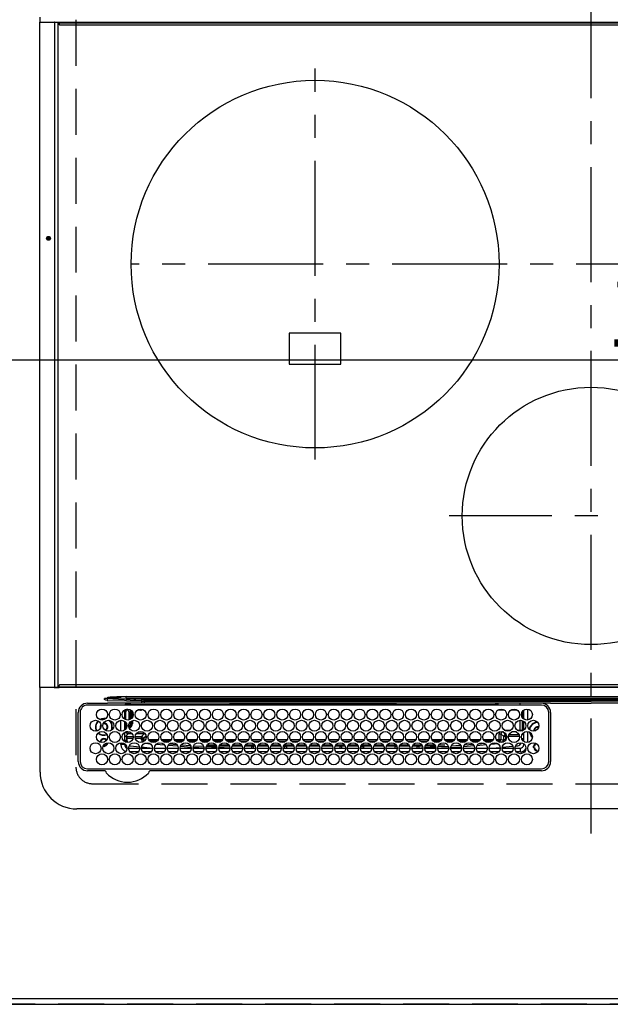
# Model space of a CAD drawing. Extents: x -6955 to 26473, y -33085 to -24215.
# Drawn here: x 1079 to 1400, y -28344 to -27808 of the extents above; entities that cross this region are included whole.
import ezdxf

# ---------------------------------------------------------------- set-up
doc = ezdxf.new("R2010")
doc.units = 0
doc.header["$LTSCALE"] = 50
doc.header["$MEASUREMENT"] = 0
doc.linetypes.add('CENTER', pattern=[2, 1.25, -0.25, 0.25, -0.25])
doc.linetypes.add('DASHED', pattern=[0.75, 0.5, -0.25])
doc.layers.get('0').update_dxf_attribs({"linetype": 'CONTINUOUS'})
doc.layers.get('DEFPOINTS').update_dxf_attribs({"color": 146, "linetype": 'CONTINUOUS'})
for name, color, linetype in [('111-壁仕上', 3, 'CONTINUOUS'), ('126-甲板', 2, 'CONTINUOUS'), ('150-機器', 8, 'CONTINUOUS')]:
    doc.layers.add(name, color=color, linetype=linetype)
doc.styles.add('KH001', font='msgothic.ttc')
doc.dimstyles.new('KH1xx015', dxfattribs={"dimscale": 10, "dimtxt": 3.8, "dimasz": 0.8, "dimexe": 0.3, "dimexo": 1.2, "dimgap": 0.5, "dimtad": 3, "dimdec": 1, "dimdsep": 46, "dimlunit": 6, "dimtxsty": 'KH001', "dimblk": 'DOT', "dimcen": 1, "dimdle": 1, "dimclrd": 256, "dimclre": 256, "dimclrt": 256, "dimadec": 0, "dimazin": 0, "dimtfac": 1, "dimtdec": 1, "dimtix": 1, "dimtmove": 2, "dimatfit": 3, "dimldrblk": 'CLOSEDBLANK', "dimfxl": 1, "dimtolj": 1, "dimtzin": 0, "dimlwd": -1, "dimlwe": -1, "dimarcsym": 0})

# ---------------------------------------------------------------- blocks, each defined once
blk = doc.blocks.new('HT-F6S_H2')
at = {"layer": '126-甲板', "linetype": 'DASHED'}
for p, q in [((271, 282.65), (-271, 282.65)), ((280, -170.35), (280, 273.65))]:
    blk.add_line(p, q, dxfattribs=at)
blk.add_arc((271, 273.65), 9, 0, 90, dxfattribs=at)
at = {"layer": '150-機器', "color": 161, "linetype": 'CENTER'}
for p, q in [((0, 309.76), (0, -271.88)), ((-78.76, 137), (77.2, 137)), ((150, 106.36), (150, -106.36)), ((-254.4, 0), (250, 0))]:
    blk.add_line(p, q, dxfattribs=at)
at = {"layer": '150-機器', "color": 13, "linetype": 'Continuous'}
for p, q in [((-279.5, 296.38), (279.5, 296.38)), ((27, 275.6), (239.74, 275.6)), ((273.7, 274.58), (27, 274.58)), ((239.74, 275.6), (239.9, 275.61)), ((264.1, 275.61), (264.18, 275.6)), ((264.18, 275.6), (264.26, 275.6)), ((264.26, 275.6), (273.7, 275.6)), ((299.5, 276.38), (299.5, 230.38)), ((22, 243.88), (21.98, 270.58)), ((23, 270.58), (23, 243.88)), ((277.7, 243.88), (277.7, 270.58)), ((278.72, 270.58), (278.72, 243.88)), ((28.52, 264.33), (28.6, 264.35)), ((28.6, 264.35), (28.6, 264.47)), ((29.4, 264.98), (29.4, 264.76)), ((29.4, 264.76), (29.4, 264.35)), ((30.75, 263), (31.16, 263)), ((31.16, 263), (31.38, 263)), ((38.6, 263.38), (38.6, 265.38)), ((38.6, 265.38), (40.54, 265.38)), ((41.35, 263.38), (38.6, 263.38)), ((48.35, 263.38), (42.35, 263.38)), ((48.31, 262.84), (42.54, 262.26)), ((43.16, 265.38), (47.54, 265.38)), ((55.35, 263.38), (49.35, 263.38)), ((53.98, 263.38), (49.37, 262.95)), ((50.16, 265.38), (54.54, 265.38)), ((62.35, 263.38), (56.35, 263.38)), ((57.16, 265.38), (61.54, 265.38)), ((69.35, 263.38), (63.35, 263.38)), ((63.63, 262.13), (69.2, 262.59)), ((64.16, 265.38), (68.54, 265.38)), ((76.35, 263.38), (70.35, 263.38)), ((70.47, 262.7), (76.33, 263.06)), ((71.16, 265.38), (75.54, 265.38)), ((83.35, 263.38), (77.35, 263.38)), ((77.4, 263.13), (81.32, 263.38)), ((83.17, 262.49), (77.62, 262.15)), ((78.16, 265.38), (82.54, 265.38)), ((90.35, 263.38), (84.35, 263.38)), ((90.31, 262.94), (84.5, 262.58)), ((85.16, 265.38), (89.54, 265.38)), ((97.35, 263.38), (91.35, 263.38)), ((92.47, 263.08), (91.42, 263.01)), ((92.16, 265.38), (96.54, 265.38)), ((97.31, 263.27), (92.47, 263.08)), ((93.6, 262.15), (93.6, 263.1)), ((94.6, 262.15), (94.6, 263.07)), ((104.35, 263.38), (98.35, 263.38)), ((99.16, 265.38), (103.54, 265.38)), ((111.35, 263.38), (105.35, 263.38)), ((105.4, 263.38), (105.4, 262.78)), ((106.16, 265.38), (110.54, 265.38)), ((106.4, 263.38), (106.4, 262.15)), ((118.35, 263.38), (112.35, 263.38)), ((113.16, 265.38), (117.54, 265.38)), ((125.35, 263.38), (119.35, 263.38)), ((120.16, 265.38), (124.54, 265.38)), ((123.6, 262.15), (123.6, 263.38)), ((124.6, 262.15), (124.6, 263.38)), ((132.35, 263.38), (126.35, 263.38)), ((127.16, 265.38), (131.54, 265.38)), ((139.35, 263.38), (133.35, 263.38)), ((134.16, 265.38), (138.54, 265.38)), ((135.4, 263.38), (135.4, 262.15)), ((136.4, 263.38), (136.4, 262.15)), ((146.35, 263.38), (140.35, 263.38)), ((141.16, 265.38), (145.54, 265.38)), ((153.35, 263.38), (147.35, 263.38)), ((148.16, 265.38), (152.54, 265.38)), ((160.35, 263.38), (154.35, 263.38)), ((154.6, 262.15), (154.6, 263.38)), ((155.16, 265.38), (159.54, 265.38)), ((167.35, 263.38), (161.35, 263.38)), ((162.16, 265.38), (166.54, 265.38)), ((165.4, 263.38), (165.4, 262.15)), ((166.4, 263.38), (166.4, 262.15)), ((174.35, 263.38), (168.35, 263.38)), ((169.16, 265.38), (173.54, 265.38)), ((181.35, 263.38), (175.35, 263.38)), ((176.16, 265.38), (180.54, 265.38)), ((188.35, 263.38), (182.35, 263.38)), ((183.16, 265.38), (187.54, 265.38)), ((183.6, 262.15), (183.6, 263.38)), ((184.6, 262.15), (184.6, 263.38)), ((195.35, 263.38), (189.35, 263.38)), ((190.16, 265.38), (194.54, 265.38)), ((195.32, 263.17), (191.6, 263.38)), ((202.35, 263.38), (196.35, 263.38)), ((202.26, 262.78), (196.41, 263.11)), ((197.16, 265.38), (201.54, 265.38)), ((209.35, 263.38), (203.35, 263.38)), ((209.14, 262.39), (203.47, 262.71)), ((204.16, 265.38), (208.54, 265.38)), ((216.35, 263.38), (210.35, 263.38)), ((210.37, 263.32), (216.03, 263.01)), ((211.16, 265.38), (215.54, 265.38)), ((216.03, 263.01), (216.32, 262.98)), ((223.35, 263.38), (217.35, 263.38)), ((217.44, 262.89), (223.15, 262.42)), ((218.16, 265.38), (222.54, 265.38)), ((230.35, 263.38), (224.35, 263.38)), ((225.16, 265.38), (229.54, 265.38)), ((237.35, 263.38), (231.35, 263.38)), ((232.16, 265.38), (236.54, 265.38)), ((237.35, 263.33), (236.82, 263.38)), ((244.35, 263.38), (238.35, 263.38)), ((244.28, 262.67), (238.35, 263.24)), ((239.16, 265.38), (243.54, 265.38)), ((251.35, 263.38), (245.35, 263.38)), ((250.37, 262.05), (245.45, 262.55)), ((246.16, 265.38), (250.54, 265.38)), ((31.16, 262.2), (30.75, 262.2)), ((31.38, 262.2), (31.16, 262.2)), ((34.6, 254.24), (34.6, 260.22)), ((36.6, 261.38), (36.07, 261.38)), ((36.6, 261.38), (36.6, 260.89)), ((36.6, 259.66), (36.6, 254.79)), ((37.07, 259.25), (36.6, 259.25)), ((37.74, 258.02), (36.6, 258.02)), ((41.09, 262.11), (39.8, 261.98)), ((46.48, 256.97), (46.48, 258.84)), ((46.48, 258.84), (47.48, 258.84)), ((47.48, 258.84), (47.48, 256.97)), ((48.35, 260.19), (48.36, 260.13)), ((48.36, 260.13), (48.37, 260.01)), ((48.37, 260.01), (48.38, 259.92)), ((48.38, 259.92), (48.38, 259.86)), ((48.38, 259.86), (48.39, 259.84)), ((49.97, 259.97), (48.39, 259.84)), ((48.94, 255.51), (48.94, 258.56)), ((49.94, 258.56), (48.94, 258.56)), ((49.93, 259.56), (50.64, 259.56)), ((49.93, 259.54), (49.93, 259.56)), ((49.94, 259.48), (49.93, 259.54)), ((49.94, 259.39), (49.94, 259.48)), ((49.94, 259.26), (49.94, 259.39)), ((49.94, 259.11), (49.94, 259.26)), ((49.94, 258.94), (49.94, 259.11)), ((49.94, 258.75), (49.94, 258.94)), ((49.94, 258.56), (49.94, 258.75)), ((49.94, 258.56), (49.94, 255.51)), ((51.47, 258.56), (49.94, 258.56)), ((50.51, 261.02), (54.54, 261.36)), ((58.47, 258.57), (53.18, 258.56)), ((54.04, 259.57), (57.62, 259.58)), ((56.99, 261.57), (62.02, 261.99)), ((61.07, 260.91), (58.05, 260.65)), ((65.46, 258.58), (60.19, 258.57)), ((61.06, 259.58), (64.61, 259.58)), ((68.7, 261.55), (64.29, 261.18)), ((72.46, 258.58), (67.19, 258.58)), ((68.07, 259.59), (71.6, 259.59)), ((76.03, 262.05), (70.89, 261.72)), ((79.46, 258.59), (74.2, 258.58)), ((75.08, 259.59), (78.59, 259.6)), ((79.53, 261.65), (82.84, 261.65)), ((86.45, 258.6), (81.2, 258.59)), ((82.09, 259.6), (85.59, 259.6)), ((84.59, 262.15), (90.11, 262.15)), ((84.86, 261.65), (89.84, 261.65)), ((93.45, 258.6), (88.21, 258.6)), ((89.1, 259.6), (92.58, 259.61)), ((91.59, 262.15), (93.6, 262.15)), ((91.86, 261.65), (96.84, 261.65)), ((94.6, 262.15), (93.6, 262.15)), ((94.6, 262.15), (97.11, 262.15)), ((100.44, 258.61), (95.22, 258.61)), ((96.11, 259.61), (99.57, 259.61)), ((98.59, 262.15), (104.11, 262.15)), ((98.86, 261.65), (103.84, 261.65)), ((107.44, 258.62), (102.22, 258.61)), ((103.12, 259.62), (106.56, 259.62)), ((106.4, 262.15), (105.59, 262.15)), ((105.86, 261.65), (110.84, 261.65)), ((106.4, 262.15), (111.11, 262.15)), ((114.44, 258.63), (109.23, 258.62)), ((110.13, 259.62), (113.56, 259.62)), ((112.59, 262.15), (118.11, 262.15)), ((112.86, 261.65), (117.84, 261.65)), ((121.43, 258.63), (116.23, 258.63)), ((117.13, 259.63), (120.55, 259.63)), ((119.59, 262.15), (123.6, 262.15)), ((119.86, 261.65), (124.84, 261.65)), ((128.43, 258.64), (123.24, 258.64)), ((124.6, 262.15), (123.6, 262.15)), ((124.14, 259.63), (127.54, 259.64)), ((124.6, 262.15), (125.11, 262.15)), ((126.59, 262.15), (132.11, 262.15)), ((126.86, 261.65), (131.84, 261.65)), ((135.42, 258.65), (130.24, 258.64)), ((131.15, 259.64), (134.53, 259.64)), ((133.59, 262.15), (135.4, 262.15)), ((133.86, 261.65), (138.84, 261.65)), ((136.4, 262.15), (135.4, 262.15)), ((136.4, 262.15), (139.11, 262.15)), ((142.42, 258.65), (137.25, 258.65)), ((138.16, 259.65), (141.53, 259.65)), ((140.59, 262.15), (146.11, 262.15)), ((140.86, 261.65), (145.84, 261.65)), ((145.4, 258.66), (144.25, 258.66)), ((145.17, 259.65), (145.4, 259.65)), ((145.4, 259.65), (148.53, 259.65)), ((149.42, 258.65), (145.4, 258.66)), ((147.59, 262.15), (153.11, 262.15)), ((147.86, 261.65), (152.84, 261.65)), ((156.42, 258.65), (151.25, 258.65)), ((152.16, 259.64), (155.54, 259.64)), ((154.6, 262.15), (154.59, 262.15)), ((154.6, 262.15), (160.11, 262.15)), ((154.86, 261.65), (159.84, 261.65)), ((163.43, 258.64), (158.24, 258.65)), ((159.15, 259.64), (162.54, 259.64)), ((161.59, 262.15), (165.4, 262.15)), ((161.86, 261.65), (166.84, 261.65)), ((170.43, 258.63), (165.24, 258.64)), ((166.4, 262.15), (165.4, 262.15)), ((166.14, 259.63), (169.55, 259.63)), ((166.4, 262.15), (167.11, 262.15)), ((168.59, 262.15), (174.11, 262.15)), ((168.86, 261.65), (173.84, 261.65)), ((177.44, 258.63), (172.23, 258.63)), ((173.13, 259.62), (176.56, 259.62)), ((175.59, 262.15), (181.11, 262.15)), ((175.86, 261.65), (180.84, 261.65)), ((184.44, 258.62), (179.23, 258.63)), ((180.12, 259.62), (183.57, 259.61)), ((182.59, 262.15), (183.6, 262.15)), ((182.86, 261.65), (187.84, 261.65)), ((184.6, 262.15), (183.6, 262.15)), ((184.6, 262.15), (188.11, 262.15)), ((191.44, 258.61), (186.23, 258.62)), ((187.11, 259.61), (190.58, 259.61)), ((189.59, 262.15), (195.11, 262.15)), ((189.86, 261.65), (194.84, 261.65)), ((198.45, 258.61), (193.22, 258.61)), ((194.1, 259.6), (197.59, 259.6)), ((196.59, 262.15), (202.11, 262.15)), ((196.86, 261.65), (201.84, 261.65)), ((205.45, 258.6), (200.22, 258.61)), ((201.09, 259.6), (204.6, 259.59)), ((203.59, 262.15), (209.11, 262.15)), ((203.86, 261.65), (208.84, 261.65)), ((212.45, 258.59), (207.21, 258.6)), ((208.07, 259.59), (211.6, 259.59)), ((215.98, 262.01), (210.54, 262.31)), ((210.86, 261.65), (211.27, 261.65)), ((219.46, 258.59), (214.21, 258.59)), ((215.06, 259.58), (218.61, 259.58)), ((216.02, 262), (215.98, 262.01)), ((222.62, 261.46), (217.8, 261.86)), ((226.46, 258.58), (221.2, 258.59)), ((222.05, 259.58), (225.62, 259.57)), ((224.54, 262.31), (229.96, 261.86)), ((229.12, 260.93), (225.19, 261.25)), ((233.46, 258.58), (228.2, 258.58)), ((229.04, 259.57), (232.63, 259.57)), ((231.9, 261.7), (236.51, 261.33)), ((235.14, 260.44), (233.13, 260.6)), ((240.47, 258.56), (235.19, 258.57)), ((236.03, 259.56), (239.64, 259.56)), ((239.42, 261.09), (242.51, 260.83)), ((241.86, 257.5), (241.86, 256.96)), ((241.92, 256.57), (243.32, 257.97)), ((242.49, 260.64), (242.48, 260.55)), ((242.51, 260.83), (242.49, 260.64)), ((242.51, 260.83), (242.79, 260.76)), ((244.32, 258.84), (243.32, 258.84)), ((243.32, 257.97), (243.32, 258.84)), ((244.32, 257.97), (243.32, 257.97)), ((244.32, 258.84), (244.32, 257.97)), ((244.32, 257.97), (244.32, 256.97)), ((244.32, 257.97), (247.76, 257.97)), ((248.94, 257.97), (252.16, 257.97)), ((250.6, 262.01), (250.37, 262.05)), ((250.96, 261.86), (250.6, 262.01)), ((252.16, 260.06), (252.16, 257.97)), ((252.21, 260.05), (252.16, 260.06)), ((252.21, 259.53), (252.21, 260.05)), ((253.6, 259.25), (252.22, 259.25)), ((252.27, 259.02), (252.24, 259.03)), ((252.27, 259.02), (252.27, 256.93)), ((253.6, 259.02), (252.27, 259.02)), ((253.6, 261.38), (255.6, 261.38)), ((253.6, 260.89), (253.6, 261.38)), ((253.6, 254.79), (253.6, 259.66)), ((255.6, 261.38), (255.6, 260.34)), ((30.75, 253.75), (30.72, 254.06)), ((36.6, 253.56), (36.6, 248.69)), ((37.01, 255.93), (37.56, 255.93)), ((37.01, 255.93), (37.36, 255.59)), ((37.44, 253.51), (37.1, 253.85)), ((38.44, 253.51), (37.44, 253.51)), ((37.44, 248.27), (37.44, 253.51)), ((38.44, 253.51), (38.44, 254.13)), ((40.17, 253.51), (38.44, 253.51)), ((38.44, 253.51), (38.44, 248.13)), ((38.86, 256.97), (44.84, 256.97)), ((44.57, 255.97), (39.13, 255.97)), ((40.57, 254.51), (43.13, 254.51)), ((47.17, 253.51), (43.53, 253.51)), ((45.86, 256.97), (46.48, 256.97)), ((46.48, 255.97), (46.13, 255.97)), ((46.48, 256.97), (47.48, 256.97)), ((46.48, 256.97), (46.48, 255.97)), ((47.94, 254.51), (46.48, 255.97)), ((47.48, 256.97), (48.94, 255.51)), ((47.57, 254.51), (47.94, 254.51)), ((47.94, 254.37), (47.94, 254.51)), ((49.94, 255.51), (48.94, 255.51)), ((244.32, 256.97), (242.86, 255.51)), ((242.86, 255.51), (247.31, 255.51)), ((242.86, 254.98), (242.86, 255.51)), ((246.13, 254.51), (243.57, 254.51)), ((247.84, 256.97), (244.32, 256.97)), ((252.21, 256.97), (248.86, 256.97)), ((249.39, 255.51), (251.73, 255.51)), ((251.73, 254.51), (250.57, 254.51)), ((251.73, 255.51), (253.15, 256.93)), ((251.73, 254.51), (251.73, 255.51)), ((251.73, 254.51), (252.73, 254.51)), ((251.73, 254.23), (251.73, 254.51)), ((252.27, 256.93), (252.21, 256.97)), ((252.27, 256.93), (253.15, 256.93)), ((252.71, 252.55), (252.73, 252.55)), ((253.6, 255.39), (252.73, 254.51)), ((252.73, 254.51), (252.73, 254.36)), ((252.73, 252.58), (252.73, 252.55)), ((252.73, 252.55), (252.82, 252.55)), ((253.6, 248.69), (253.6, 253.56)), ((255.6, 254.12), (255.6, 248.14)), ((266.42, 251.08), (266.55, 251.75)), ((266.55, 251.75), (266.51, 252.1)), ((34.6, 242.04), (34.6, 248.02)), ((36.6, 247.46), (36.6, 242.59)), ((37.44, 243.51), (37.44, 246.55)), ((249.27, 250.05), (249.77, 250.05)), ((249.27, 248.27), (249.27, 250.05)), ((249.27, 243.5), (249.27, 246.55)), ((250.27, 250.05), (249.77, 250.05)), ((249.77, 248.48), (249.77, 250.05)), ((249.77, 242.87), (249.77, 247.18)), ((250.27, 250.05), (250.27, 248.82)), ((250.27, 247.57), (250.27, 242.48)), ((251.24, 243.52), (251.24, 247.96)), ((252.35, 251.06), (252.35, 251.2)), ((252.85, 251.55), (252.38, 251.55)), ((252.9, 249.74), (252.69, 249.74)), ((252.85, 251.55), (252.85, 250.57)), ((252.87, 250.56), (252.85, 250.57)), ((252.9, 249.56), (252.9, 249.39)), ((252.9, 247.84), (252.9, 243.54)), ((253.6, 242.59), (253.6, 247.46)), ((263.84, 247.25), (264.8, 247.15)), ((264.04, 247.42), (264.8, 247.35)), ((264.8, 249.65), (264.96, 249.66)), ((264.8, 247.35), (266.04, 247.53)), ((264.8, 247.15), (266.1, 247.34)), ((266.04, 247.53), (266.85, 247.86)), ((266.1, 247.34), (267.09, 247.76)), ((266.36, 250.95), (266.42, 251.08)), ((40.1, 242.59), (43.6, 242.59)), ((47.1, 242.59), (50.6, 242.59)), ((244.86, 242.03), (244.86, 242.59)), ((244.86, 242.59), (246.6, 242.59)), ((252.35, 242.52), (252.24, 242.52)), ((252.35, 242.46), (252.35, 242.52)), ((252.85, 242.46), (252.35, 242.46)), ((252.85, 242.53), (252.87, 242.54)), ((252.85, 242.53), (252.85, 242.46)), ((252.85, 242.46), (253.04, 242.27)), ((-252.65, 236.24), (252.65, 236.24)), ((-242.95, 237.56), (242.95, 237.56)), ((242.95, 236.78), (-242.95, 236.78)), ((-106.9, 237.68), (0, 237.68)), ((-21.98, 238.79), (0, 238.79)), ((21.98, 238.79), (0, 238.79)), ((106.9, 237.68), (0, 237.68)), ((24.72, 238.88), (146.93, 238.88)), ((27, 239.88), (273.7, 239.88)), ((38.43, 239.88), (38.43, 238.88)), ((51.21, 239.66), (50.72, 239.17)), ((50.72, 239.05), (50.72, 239.17)), ((50.72, 239.05), (51.19, 239.05)), ((51.18, 238.88), (51.2, 239.56)), ((51.7, 239.56), (51.68, 238.88)), ((51.7, 239.88), (51.7, 239.56)), ((106.11, 239.56), (51.7, 239.56)), ((106.09, 238.88), (106.11, 239.56)), ((106.11, 239.56), (106.11, 239.76)), ((106.41, 239.76), (106.41, 239.88)), ((106.41, 239.76), (106.41, 239.56)), ((195.79, 239.76), (106.41, 239.76)), ((106.41, 239.25), (106.41, 239.56)), ((106.41, 239.56), (195.79, 239.56)), ((195.79, 239.25), (106.41, 239.25)), ((242.95, 237.68), (106.9, 237.68)), ((146.93, 238.88), (242.95, 238.88)), ((195.79, 239.76), (195.79, 239.88)), ((195.79, 239.56), (195.79, 239.76)), ((195.79, 239.25), (195.79, 239.56)), ((196.09, 239.76), (196.09, 239.56)), ((196.09, 239.56), (196.11, 238.88)), ((250.55, 239.56), (196.09, 239.56)), ((242.95, 237.68), (242.95, 238.88)), ((242.95, 238.88), (244.36, 238.88)), ((244.45, 237.68), (242.95, 237.68)), ((242.95, 237.56), (242.95, 237.68)), ((242.95, 237.56), (242.95, 236.78)), ((244.36, 238.88), (262.32, 238.88)), ((252.65, 236.24), (244.37, 236.73)), ((244.45, 237.68), (244.45, 237.52)), ((252.59, 237.55), (244.45, 237.68)), ((244.45, 237.52), (262.95, 236.41)), ((250.55, 239.56), (250.55, 239.88)), ((250.56, 238.88), (250.55, 239.56)), ((251.05, 239.56), (251.06, 238.88)), ((251.77, 238.88), (251.77, 239.88)), ((251.77, 238.88), (251.77, 239.88)), ((252.64, 239.17), (251.94, 239.88)), ((262.95, 237.38), (252.59, 237.55)), ((252.65, 236.24), (252.65, 235.3)), ((253.2, 239.74), (253.2, 239.88)), ((262.32, 238.88), (262.84, 238.88)), ((262.84, 238.88), (262.84, 239.02)), ((264.45, 238.85), (262.84, 238.88)), ((262.94, 236.18), (264.42, 236.35)), ((262.94, 236.18), (262.95, 236.15)), ((262.95, 236.41), (262.95, 237.38)), ((262.95, 236.15), (262.96, 236.12)), ((262.96, 236.12), (262.96, 236.08)), ((262.96, 236.08), (262.97, 236.05)), ((262.97, 236.05), (262.98, 236.02)), ((262.98, 236.02), (262.99, 235.98)), ((262.99, 235.98), (263, 235.95)), ((263, 235.95), (263.01, 235.92)), ((264.42, 236.35), (263.01, 235.92)), ((264.42, 236.35), (264.45, 236.36)), ((264.45, 236.36), (264.42, 236.35)), ((273.7, 238.85), (264.45, 238.85)), ((264.45, 236.88), (264.45, 236.36)), ((-289.1, 230.38), (289.1, 230.38)), ((252.65, 235.3), (-252.65, 235.3)), ((291.81, 230.38), (289.1, 230.38)), ((289.1, 230.38), (289.1, 229.88)), ((289.94, 230.29), (289.97, 230.33)), ((289.97, 230.33), (289.99, 230.35)), ((289.99, 230.35), (290.02, 230.37)), ((290.02, 230.37), (290.05, 230.38)), ((291.71, 230.29), (291.73, 230.33)), ((291.73, 230.33), (291.76, 230.35)), ((291.76, 230.35), (291.79, 230.37)), ((291.79, 230.37), (291.82, 230.38)), ((291.81, 230.38), (291.82, 230.38)), ((291.82, 230.38), (292.17, 230.38)), ((292.17, 230.08), (292.17, 230.38)), ((292.17, 230.38), (297.9, 230.38)), ((297.9, 230.08), (297.9, 230.38)), ((297.9, 230.38), (299.6, 230.38)), ((289.1, 229.88), (-289.1, 229.88)), ((-288.8, 228.88), (288.8, 228.88)), ((289.1, 229.88), (289.1, 229.18)), ((289.9, 230.14), (289.91, 230.19)), ((289.9, 230.08), (289.9, 230.14)), ((291.67, 230.08), (289.9, 230.08)), ((289.9, -131.32), (289.9, 230.08)), ((289.91, 230.19), (289.93, 230.24)), ((289.93, 230.24), (289.94, 230.29)), ((291.67, 230.14), (291.68, 230.19)), ((291.67, 230.08), (291.67, 230.14)), ((292.17, 230.08), (291.67, 230.08)), ((291.67, -131.32), (291.67, 230.08)), ((291.68, 230.19), (291.69, 230.24)), ((291.69, 230.24), (291.71, 230.29)), ((297.9, 230.08), (292.17, 230.08)), ((299.9, 230.08), (297.9, 230.08)), ((299.9, -131.32), (299.9, 230.08)), ((164, 54.5), (136, 54.5)), ((136, 54.5), (136, 37.5)), ((164, 37.5), (164, 54.5)), ((136, 37.5), (164, 37.5)), ((-289.1, -131.12), (289.1, -131.12)), ((289.1, -131.62), (-289.1, -131.62)), ((288.8, -130.12), (-288.8, -130.12)), ((289.1, -131.12), (289.1, -130.42)), ((289.1, -131.12), (289.1, -131.62)), ((291.81, -131.62), (289.1, -131.62)), ((289.9, -131.38), (289.9, -131.32)), ((289.91, -131.44), (289.9, -131.38)), ((289.93, -131.49), (289.91, -131.44)), ((289.94, -131.53), (289.93, -131.49)), ((289.97, -131.57), (289.94, -131.53)), ((289.99, -131.6), (289.97, -131.57)), ((290.02, -131.62), (289.99, -131.6)), ((290.05, -131.62), (290.02, -131.62)), ((291.67, -131.32), (291.67, -131.38)), ((291.67, -131.38), (291.68, -131.44)), ((291.68, -131.44), (291.69, -131.49)), ((291.69, -131.49), (291.71, -131.53)), ((291.71, -131.53), (291.73, -131.57)), ((291.73, -131.57), (291.76, -131.6)), ((291.76, -131.6), (291.79, -131.62)), ((291.79, -131.62), (291.82, -131.62)), ((291.82, -131.62), (291.81, -131.62)), ((292.17, -131.62), (291.82, -131.62)), ((297.9, -131.62), (292.17, -131.62)), ((299.6, -131.62), (297.9, -131.62)), ((299.5, -131.62), (299.5, -134.29)), ((299.86, -131.32), (299.9, -131.32))]:
    blk.add_line(p, q, dxfattribs=at)
for points in [[(252.16, 257.97), (252.16, 257.85), (252.16, 257.72), (252.16, 257.6), (252.17, 257.49), (252.17, 257.39), (252.17, 257.29), (252.18, 257.2), (252.18, 257.13), (252.19, 257.07), (252.2, 257.02), (252.2, 256.99), (252.21, 256.97), (252.21, 256.97)], [(252.21, 259.53), (252.21, 259.46), (252.21, 259.4), (252.21, 259.34), (252.22, 259.29), (252.22, 259.23), (252.22, 259.18), (252.22, 259.14), (252.23, 259.1), (252.23, 259.07), (252.23, 259.05), (252.23, 259.04), (252.24, 259.03), (252.24, 259.03)], [(37.01, 255.93), (36.89, 255.93), (36.77, 255.9), (36.65, 255.87), (36.6, 255.84)], [(47.94, 254.51), (48.06, 254.52), (48.19, 254.54), (48.31, 254.58), (48.42, 254.63), (48.52, 254.7), (48.62, 254.78), (48.71, 254.87), (48.78, 254.97), (48.84, 255.08), (48.89, 255.2), (48.92, 255.32), (48.94, 255.44), (48.94, 255.51)], [(49.53, 254.31), (49.67, 254.51), (49.78, 254.74), (49.86, 254.97), (49.92, 255.22), (49.94, 255.47), (49.94, 255.51)], [(242.26, 255.71), (242.37, 255.64), (242.48, 255.59), (242.6, 255.55), (242.72, 255.52), (242.84, 255.51), (242.86, 255.51)], [(252.85, 251.55), (252.85, 251.67), (252.85, 251.8), (252.85, 251.92), (252.85, 252.03), (252.84, 252.14), (252.84, 252.23), (252.84, 252.32), (252.83, 252.39), (252.83, 252.45), (252.83, 252.5), (252.82, 252.53), (252.82, 252.55), (252.82, 252.55)], [(253.6, 256.83), (253.49, 256.88), (253.36, 256.91), (253.24, 256.93), (253.15, 256.93)], [(252.85, 250.57), (252.84, 250.57), (252.83, 250.57), (252.81, 250.57), (252.78, 250.57), (252.75, 250.58), (252.7, 250.58), (252.66, 250.58), (252.61, 250.58), (252.55, 250.58), (252.49, 250.58), (252.43, 250.58), (252.37, 250.58), (252.35, 250.58)], [(252.9, 249.56), (252.9, 249.69), (252.9, 249.81), (252.9, 249.93), (252.9, 250.04), (252.9, 250.15), (252.89, 250.25), (252.89, 250.33), (252.89, 250.41), (252.88, 250.47), (252.88, 250.51), (252.88, 250.54), (252.87, 250.56), (252.87, 250.56)], [(244.86, 242.59), (244.61, 242.57), (244.37, 242.52), (244.13, 242.45), (243.9, 242.34), (243.74, 242.24)], [(251.24, 243.52), (251.25, 243.4), (251.27, 243.27), (251.31, 243.16), (251.36, 243.04), (251.43, 242.94), (251.51, 242.84), (251.6, 242.75), (251.7, 242.68), (251.81, 242.62), (251.92, 242.57), (252.04, 242.54), (252.17, 242.52), (252.24, 242.52)], [(252.11, 242.04), (252.16, 242.07), (252.21, 242.12), (252.25, 242.16), (252.29, 242.22), (252.31, 242.27), (252.33, 242.33), (252.35, 242.39), (252.35, 242.46), (252.35, 242.46)], [(252.35, 242.52), (252.41, 242.52), (252.47, 242.52), (252.53, 242.52), (252.59, 242.52), (252.64, 242.52), (252.69, 242.52), (252.73, 242.52), (252.77, 242.53), (252.8, 242.53), (252.83, 242.53), (252.84, 242.53), (252.85, 242.53), (252.85, 242.53)], [(252.87, 242.54), (252.87, 242.55), (252.88, 242.57), (252.88, 242.61), (252.89, 242.67), (252.89, 242.73), (252.89, 242.81), (252.9, 242.91), (252.9, 243.01), (252.9, 243.12), (252.9, 243.23), (252.9, 243.36), (252.9, 243.48), (252.9, 243.54)], [(50.72, 239.17), (50.71, 239.3), (50.69, 239.42), (50.65, 239.54), (50.6, 239.65), (50.53, 239.76), (50.45, 239.85), (50.43, 239.88)], [(50.71, 238.87), (50.72, 238.99), (50.72, 239.05)], [(244.45, 237.52), (242.95, 237.56)], [(244.37, 236.73), (242.95, 236.78)], [(252.65, 236.24), (255.37, 236.16), (257.75, 236.11), (259.77, 236.1), (261.39, 236.11), (262.59, 236.16), (262.94, 236.18)], [(252.65, 235.3), (255.38, 235.32), (257.78, 235.39), (259.81, 235.5), (261.44, 235.65), (262.65, 235.83), (263.01, 235.92)], [(262.95, 236.41), (264.45, 236.36)]]:
    blk.add_lwpolyline(points, dxfattribs=at)
for centre, radius in [((34.85, 269.43), 3), ((41.85, 269.43), 3), ((48.85, 269.43), 3), ((55.85, 269.43), 3), ((62.85, 269.43), 3), ((69.85, 269.43), 3), ((76.85, 269.43), 3), ((83.85, 269.43), 3), ((90.85, 269.43), 3), ((97.85, 269.43), 3), ((104.85, 269.43), 3), ((111.85, 269.43), 3), ((118.85, 269.43), 3), ((125.85, 269.43), 3), ((132.85, 269.43), 3), ((139.85, 269.43), 3), ((146.85, 269.43), 3), ((153.85, 269.43), 3), ((160.85, 269.43), 3), ((167.85, 269.43), 3), ((174.85, 269.43), 3), ((181.85, 269.43), 3), ((188.85, 269.43), 3), ((195.85, 269.43), 3), ((202.85, 269.43), 3), ((209.85, 269.43), 3), ((216.85, 269.43), 3), ((223.85, 269.43), 3), ((230.85, 269.43), 3), ((237.85, 269.43), 3), ((244.85, 269.43), 3), ((251.85, 269.43), 3), ((258.85, 269.43), 3), ((265.85, 269.43), 3), ((31.35, 263.33), 3), ((38.35, 263.33), 3), ((45.35, 263.33), 3), ((52.35, 263.33), 3), ((59.35, 263.33), 3), ((66.35, 263.33), 3), ((73.35, 263.33), 3), ((80.35, 263.33), 3), ((87.35, 263.33), 3), ((94.35, 263.33), 3), ((101.35, 263.33), 3), ((108.35, 263.33), 3), ((115.35, 263.33), 3), ((122.35, 263.33), 3), ((129.35, 263.33), 3), ((136.35, 263.33), 3), ((143.35, 263.33), 3), ((150.35, 263.33), 3), ((157.35, 263.33), 3), ((164.35, 263.33), 3), ((171.35, 263.33), 3), ((178.35, 263.33), 3), ((185.35, 263.33), 3), ((192.35, 263.33), 3), ((199.35, 263.33), 3), ((206.35, 263.33), 3), ((213.35, 263.33), 3), ((220.35, 263.33), 3), ((227.35, 263.33), 3), ((234.35, 263.33), 3), ((241.35, 263.33), 3), ((248.35, 263.33), 3), ((255.35, 263.33), 3), ((262.35, 263.33), 3), ((269.35, 263.33), 3), ((34.85, 257.23), 3), ((41.85, 257.23), 3), ((48.85, 257.23), 3), ((55.85, 257.23), 3), ((62.85, 257.23), 3), ((69.85, 257.23), 3), ((76.85, 257.23), 3), ((83.85, 257.23), 3), ((90.85, 257.23), 3), ((97.85, 257.23), 3), ((104.85, 257.23), 3), ((111.85, 257.23), 3), ((118.85, 257.23), 3), ((125.85, 257.23), 3), ((132.85, 257.23), 3), ((139.85, 257.23), 3), ((146.85, 257.23), 3), ((153.85, 257.23), 3), ((160.85, 257.23), 3), ((167.85, 257.23), 3), ((174.85, 257.23), 3), ((181.85, 257.23), 3), ((188.85, 257.23), 3), ((195.85, 257.23), 3), ((202.85, 257.23), 3), ((209.85, 257.23), 3), ((216.85, 257.23), 3), ((223.85, 257.23), 3), ((230.85, 257.23), 3), ((237.85, 257.23), 3), ((244.85, 257.23), 3), ((251.85, 257.23), 3), ((258.85, 257.23), 3), ((265.85, 257.23), 3), ((31.35, 251.13), 3), ((38.35, 251.13), 3), ((45.35, 251.13), 3), ((52.35, 251.13), 3), ((59.35, 251.13), 3), ((66.35, 251.13), 3), ((73.35, 251.13), 3), ((80.35, 251.13), 3), ((87.35, 251.13), 3), ((94.35, 251.13), 3), ((101.35, 251.13), 3), ((108.35, 251.13), 3), ((115.35, 251.13), 3), ((122.35, 251.13), 3), ((129.35, 251.13), 3), ((136.35, 251.13), 3), ((143.35, 251.13), 3), ((150.35, 251.13), 3), ((157.35, 251.13), 3), ((164.35, 251.13), 3), ((171.35, 251.13), 3), ((178.35, 251.13), 3), ((185.35, 251.13), 3), ((192.35, 251.13), 3), ((199.35, 251.13), 3), ((206.35, 251.13), 3), ((213.35, 251.13), 3), ((220.35, 251.13), 3), ((227.35, 251.13), 3), ((234.35, 251.13), 3), ((241.35, 251.13), 3), ((248.35, 251.13), 3), ((255.35, 251.13), 3), ((262.35, 251.13), 3), ((269.35, 251.13), 3), ((34.85, 245.03), 3), ((41.85, 245.03), 3), ((48.85, 245.03), 3), ((55.85, 245.03), 3), ((62.85, 245.03), 3), ((69.85, 245.03), 3), ((76.85, 245.03), 3), ((83.85, 245.03), 3), ((90.85, 245.03), 3), ((97.85, 245.03), 3), ((104.85, 245.03), 3), ((111.85, 245.03), 3), ((118.85, 245.03), 3), ((125.85, 245.03), 3), ((132.85, 245.03), 3), ((139.85, 245.03), 3), ((146.85, 245.03), 3), ((153.85, 245.03), 3), ((160.85, 245.03), 3), ((167.85, 245.03), 3), ((174.85, 245.03), 3), ((181.85, 245.03), 3), ((188.85, 245.03), 3), ((195.85, 245.03), 3), ((202.85, 245.03), 3), ((209.85, 245.03), 3), ((216.85, 245.03), 3), ((223.85, 245.03), 3), ((230.85, 245.03), 3), ((237.85, 245.03), 3), ((244.85, 245.03), 3), ((251.85, 245.03), 3), ((258.85, 245.03), 3), ((265.85, 245.03), 3), ((0, 137), 70), ((150, 0), 100), ((294.9, -14.02), 1.04), ((294.9, -14.02), 0.643), ((294.9, -14.02), 0.0429)]:
    blk.add_circle(centre, radius, dxfattribs=at)
for centre, radius, start, end in [((279.5, 276.38), 20, 0, 90), ((252, 266.38), 15.45, 42.5618, 137.4382), ((27, 270.58), 5.02, 90, 179.9997), ((27, 270.58), 4, 90, 180), ((239.06, 276.93), 1.57, 302.5442, 356.4106), ((264.95, 276.93), 1.58, 183.703, 237.0654), ((273.7, 270.58), 5.02, 0.0002, 90), ((273.7, 270.58), 4, 0, 90), ((29, 262.6), 2.41, 80.4514, 93.2181), ((29, 262.6), 2.2, 10.4757, 79.5243), ((29, 262.6), 1.8, 12.8697, 77.1303), ((29, 262.6), 2.41, 350.4514, 9.5486), ((38.6, 261.38), 4, 90, 143.6107), ((38.6, 261.38), 2, 90, 180), ((251.6, 261.38), 2, 0, 67.9276), ((251.6, 261.38), 4, 0, 70.1372), ((29, 262.6), 1.8, 288.9922, 347.1303), ((29, 262.6), 2.2, 297.2624, 349.5243), ((29, 253.75), 4.4, 11.8732, 50.0418), ((29, 253.75), 4.6, 9.7863, 51.6701), ((39.88, 260.09), 1.88, 94.176, 170.8418), ((39.97, 260.06), 1.93, 95.0722, 170.2029), ((48.48, 258.84), 1, 95.3704, 179.9596), ((46.66, 250.71), 8.17, 73.814, 84.2485), ((47.6, 251), 8.87, 74.7326, 84.9132), ((49.94, 258.56), 1, 90.163, 179.992), ((244.07, 251.17), 7.71, 95.5995, 103.6256), ((242.33, 258.84), 0.996, 359.9649, 45.8859), ((244.32, 257.97), 1, 180.0843, 269.9157), ((242.56, 258.89), 1.76, 358.5533, 41.8713), ((264.8, 260.25), 2.1, 79.7266, 177.3237), ((264.8, 260.25), 1.75, 82.3603, 174.6886), ((264.8, 260.25), 2.1, 224.0121, 270), ((264.8, 260.25), 1.75, 221.7419, 270), ((264.8, 260.25), 1.75, 270, 356.5704), ((264.8, 260.25), 2.1, 270, 354.2994), ((29, 253.75), 2.1, 253.7391, 9.9846), ((29, 253.75), 1.75, 253.4895, 0), ((29, 253.75), 4.4, 270, 354.5986), ((29, 253.75), 4.6, 271.1593, 352.5644), ((38.44, 253.51), 1, 148.9844, 179.9258), ((46.48, 256.97), 1, 270.0814, 359.9186), ((251.77, 250.05), 2.5, 106.7351, 180), ((251.77, 250.05), 2, 105.6063, 180), ((251.73, 254.51), 1, 0.0799, 89.9201), ((252.32, 252.55), 0.5, 292.6447, 0.011), ((252.23, 252.55), 0.5, 307.2697, 0.0059), ((264.8, 251.75), 4.6, 157.1651, 231.3559), ((264.8, 251.75), 4.4, 153.1091, 235.4119), ((264.8, 251.75), 2.1, 114.0228, 270), ((264.8, 251.75), 1.75, 107.1938, 281.3272), ((264.8, 251.75), 4.6, 46.6272, 111.6688), ((264.8, 251.75), 4.4, 46.8036, 111.4925), ((264.8, 251.75), 2.1, 321.0178, 23.3963), ((264.8, 251.75), 4.4, 313.3047, 31.1095), ((264.8, 251.75), 4.6, 314.1117, 30.3025), ((251.77, 250.05), 1.5, 106.9306, 180), ((27, 243.88), 5, 180.0001, 270), ((27, 243.88), 4, 180, 270), ((251.85, 242.46), 1, 343.7613, 359.9651), ((273.7, 243.88), 4, 270, 0), ((273.7, 243.88), 5.02, 269.9993, 0.0007), ((21.96, 282.19), 43.4, 270.0294, 273.6401), ((51.7, 239.55), 0.5, 139.1062, 179), ((51.45, 232.41), 7.16, 87.9986, 92.0014), ((106.41, 239.75), 0.3, 154.8869, 179), ((106.26, 235.4), 4.36, 88.0289, 91.9711), ((106.41, 239.55), 0.3, 179, 270), ((106.26, 235.25), 4.31, 88.0042, 91.9958), ((195.94, 235.4), 4.36, 88.0288, 91.9712), ((195.94, 235.25), 4.31, 88.0042, 91.9958), ((195.79, 239.55), 0.3, 270, 1), ((195.79, 239.75), 0.3, 1, 25.1106), ((240.37, 237.98), 4.09, 355.8166, 12.738), ((235.25, 238), 9.21, 352.0893, 356.9691), ((250.8, 232.41), 7.16, 87.9988, 92.0012), ((250.55, 239.55), 0.5, 1, 40.8897), ((251.6, 240.88), 2, 270, 330), ((250.05, 237.17), 12.92, 355.6176, 356.603), ((474.41, 867.47), 664.63, 251.4488, 251.58476), ((299.6, 230.08), 0.3, 0, 90), ((288.8, 229.18), 0.3, 270, 0), ((288.8, -130.42), 0.3, 0, 90), ((299.6, -131.32), 0.3, 270, 0)]:
    blk.add_arc(centre, radius, start, end, dxfattribs=at)
blk = doc.blocks.new('_Dot')
at = {"color": 0, "linetype": 'ByBlock', "lineweight": -2}
blk.add_line((-0.5, 0), (-1, 0), dxfattribs=at)
at = {"color": 0, "linetype": 'ByBlock', "const_width": 0.5}
blk.add_lwpolyline([(-0.25, 0, 1), (0.25, 0, 1)], format="xyb", close=True, dxfattribs=at)
blk = doc.blocks.new('*D137')
at = {"layer": 'DEFPOINTS', "transparency": 16777216}
for p, q in [((937.44, -28011.65), (937.44, -27990.3)), ((1987.44, -28010.15), (1987.44, -27990.3)), ((1979.44, -27993.3), (945.44, -27993.3))]:
    blk.add_line(p, q, dxfattribs=at)
at = {"layer": 'DEFPOINTS', "color": 0, "transparency": 16777216}
for p in [(937.44, -27993.3), (1987.44, -28022.15), (937.44, -28023.65)]:
    blk.add_point(p, dxfattribs=at)
at = {"layer": 'DEFPOINTS', "transparency": 16777216, "xscale": 8, "yscale": 8, "zscale": 8, "rotation": 180}
blk.add_blockref('_Dot', (937.44, -27993.3), dxfattribs=at)
at = {"layer": 'DEFPOINTS', "transparency": 16777216, "xscale": 8, "yscale": 8, "zscale": 8}
blk.add_blockref('_Dot', (1987.44, -27993.3), dxfattribs=at)
at = {"layer": 'DEFPOINTS', "transparency": 16777216, "insert": (1462.44, -27966.88), "char_height": 38, "attachment_point": 5, "style": 'KH001'}
blk.add_mtext('\\A1;1,050', dxfattribs=at)
blk = doc.blocks.new('_ClosedBlank')
at = {"color": 0, "linetype": 'ByBlock', "lineweight": -2}
for p, q in [((-1, 0.167), (0, 0)), ((-1, 0.167), (-1, -0.167)), ((0, 0), (-1, -0.167))]:
    blk.add_line(p, q, dxfattribs=at)

msp = doc.modelspace()

# ---------------------------------------------------------------- linework, layer by layer
at = {"layer": '111-壁仕上', "ltscale": 2}
msp.add_line((407.95, -28343.65), (3097.23, -28343.65), dxfattribs=at)
at = {"layer": '126-甲板'}
msp.add_lwpolyline([(2759.44, -28340.65), (915.44, -28340.65), (915.44, -27693.65), (2759.44, -27693.65)], close=True, dxfattribs=at)
at = {"layer": 'DEFPOINTS', "linetype": 'DASHED'}
msp.add_lwpolyline([(937.44, -27703.65), (1987.44, -27703.65), (1987.44, -28343.65), (937.44, -28343.65)], close=True, dxfattribs=at)

# ---------------------------------------------------------------- block references
at = {"layer": '150-機器', "rotation": 180}
msp.add_blockref('HT-F6S_H2', (1389.64, -27941), dxfattribs=at)

# ---------------------------------------------------------------- dimensions: what is measured, and where the dimension line sits
at = {"layer": 'DEFPOINTS'}
dim = msp.add_linear_dim(base=(937.44, -27993.3), p1=(1987.44, -28022.15), p2=(937.44, -28023.65), dimstyle='KH1xx015', dxfattribs=at)
dim.commit()
dim.dimension.update_dxf_attribs({"geometry": '*D137', "text_midpoint": (1462.44, -27966.88)})

doc.saveas('drawing.dxf')
